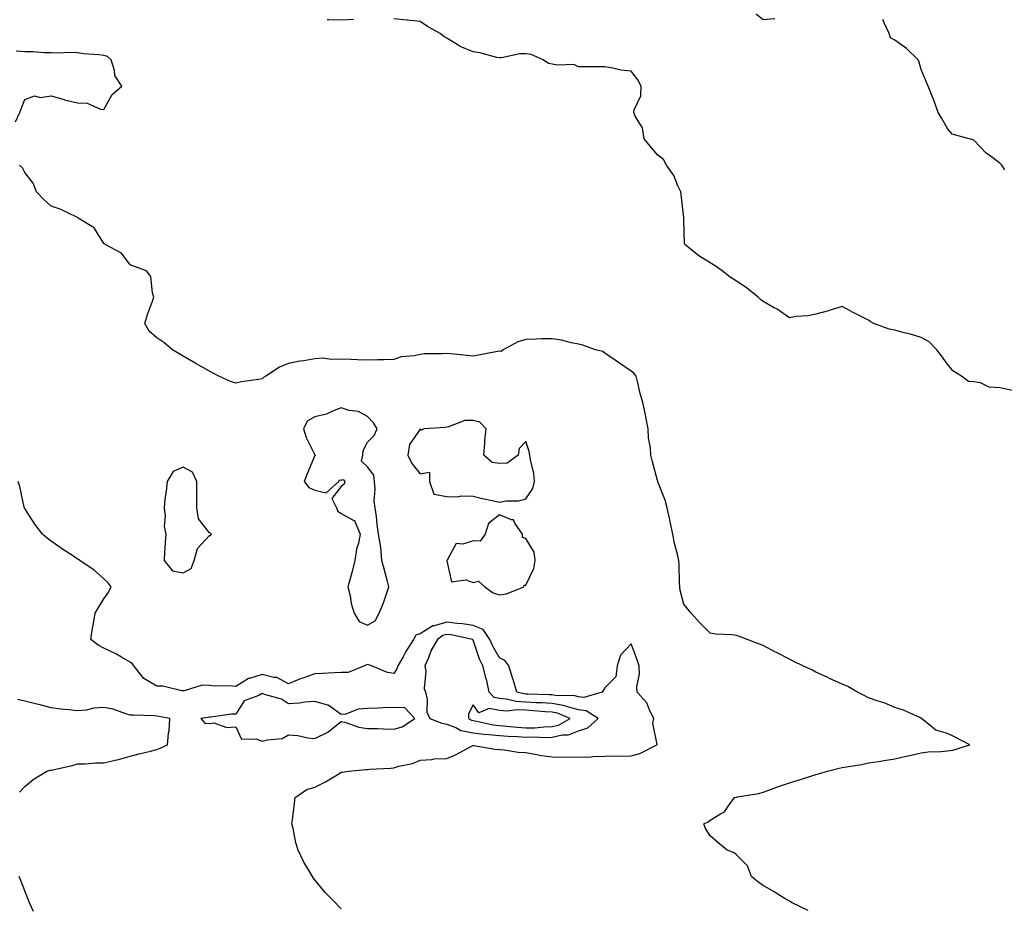
# Model space of a CAD drawing. Units: inches. Extents: x 920963 to 923603, y 7216058 to 7218698.
# Drawn here: x 922726 to 923100, y 7217011 to 7217347 of the extents above; entities that cross this region are included whole.
import ezdxf

# ---------------------------------------------------------------- set-up
doc = ezdxf.new("R2010")
doc.units = ezdxf.units.IN
doc.header["$MEASUREMENT"] = 0
doc.layers.add('Contour_92097216', color=7, linetype='Continuous', true_color=0x6badcc)

msp = doc.modelspace()

# ---------------------------------------------------------------- linework, layer by layer
at = {"layer": 'Contour_92097216'}
for points in [[(923012.5, 7217347.47, 3251), (923008.05, 7217347.17, 3251), (923005.39, 7217349.26, 3251)], [(922852.67, 7217347.31, 3252), (922848.05, 7217347.08, 3252), (922843.31, 7217347.17, 3252), (922842.76, 7217347.21, 3252)], [(923102.59, 7217206.45, 3252), (923098.05, 7217207.51, 3252), (923093.87, 7217207.74, 3252), (923090.56, 7217209.4, 3252), (923088.05, 7217209.77, 3252), (923085.96, 7217209.83, 3252), (923083.34, 7217211.92, 3252), (923080.04, 7217213.91, 3252), (923078.05, 7217216.49, 3252), (923075.7, 7217219.58, 3252), (923073.94, 7217221.92, 3252), (923071.04, 7217224.91, 3252), (923068.05, 7217226.57, 3252), (923064.02, 7217227.88, 3252), (923061.58, 7217228.38, 3252), (923058.05, 7217229.34, 3252), (923055.87, 7217229.75, 3252), (923050.09, 7217231.92, 3252), (923048.75, 7217232.62, 3252), (923048.05, 7217233.11, 3252), (923045.59, 7217234.38, 3252), (923042.19, 7217236.06, 3252), (923038.05, 7217238.38, 3252), (923033.17, 7217236.8, 3252), (923032.86, 7217236.72, 3252), (923028.05, 7217235.42, 3252), (923025.18, 7217234.79, 3252), (923020.66, 7217234.54, 3252), (923018.05, 7217234.09, 3252), (923013.4, 7217237.27, 3252), (923011.97, 7217237.99, 3252), (923008.05, 7217240.2, 3252), (923007.14, 7217241, 3252), (923006.27, 7217241.92, 3252), (923001.65, 7217245.51, 3252), (922998.05, 7217247.97, 3252), (922995.64, 7217249.52, 3252), (922992.51, 7217251.92, 3252), (922989.86, 7217253.72, 3252), (922988.05, 7217254.85, 3252), (922983.75, 7217257.62, 3252), (922978.42, 7217261.92, 3252), (922978.31, 7217262.17, 3252), (922978.05, 7217271.39, 3252), (922978.04, 7217271.92, 3252), (922978.04, 7217271.94, 3252), (922976.94, 7217280.81, 3252), (922976.92, 7217281.92, 3252), (922975.79, 7217284.19, 3252), (922974.22, 7217288.09, 3252), (922971.4, 7217291.92, 3252), (922970.24, 7217294.11, 3252), (922968.05, 7217295.9, 3252), (922965.28, 7217299.15, 3252), (922962.97, 7217301.92, 3252), (922962.28, 7217306.16, 3252), (922959.63, 7217310.34, 3252), (922959.03, 7217311.92, 3252), (922959.14, 7217313.01, 3252), (922961.64, 7217318.33, 3252), (922961.78, 7217321.92, 3252), (922960.51, 7217324.38, 3252), (922958.05, 7217327.62, 3252), (922954.17, 7217328.05, 3252), (922951.12, 7217328.85, 3252), (922948.05, 7217329.28, 3252), (922945.46, 7217329.32, 3252), (922940.69, 7217329.28, 3252), (922938.05, 7217329.3, 3252), (922936.35, 7217330.22, 3252), (922930.08, 7217329.89, 3252), (922928.05, 7217330.38, 3252), (922926.71, 7217330.57, 3252), (922924.71, 7217331.92, 3252), (922920.1, 7217333.97, 3252), (922918.05, 7217334.3, 3252), (922915.78, 7217334.19, 3252), (922908.85, 7217332.72, 3252), (922908.05, 7217332.66, 3252), (922907.11, 7217332.86, 3252), (922900.69, 7217334.56, 3252), (922898.05, 7217335.05, 3252), (922893.18, 7217337.06, 3252), (922892.39, 7217337.58, 3252), (922888.05, 7217340.16, 3252), (922886.92, 7217340.79, 3252), (922885.6, 7217341.92, 3252), (922880.76, 7217344.63, 3252), (922878.05, 7217346.57, 3252), (922873.17, 7217347.04, 3252), (922872.92, 7217347.06, 3252), (922868.05, 7217347.49, 3252)], [(923099.75, 7217290.22, 3251), (923098.65, 7217291.92, 3251), (923098.38, 7217292.25, 3251), (923098.05, 7217292.6, 3251), (923095.17, 7217294.79, 3251), (923092.71, 7217296.59, 3251), (923088.05, 7217301.45, 3251), (923087.69, 7217301.57, 3251), (923086.19, 7217301.92, 3251), (923079.86, 7217303.74, 3251), (923078.05, 7217305.88, 3251), (923075.84, 7217309.71, 3251), (923074.43, 7217311.92, 3251), (923072.84, 7217316.71, 3251), (923072.48, 7217317.49, 3251), (923070.68, 7217321.92, 3251), (923069.88, 7217323.76, 3251), (923068.05, 7217328.33, 3251), (923067.24, 7217331.12, 3251), (923066.91, 7217331.92, 3251), (923062.43, 7217336.3, 3251), (923058.05, 7217339.38, 3251), (923056.46, 7217340.34, 3251), (923055.86, 7217341.92, 3251), (923054.17, 7217345.79, 3251), (923053.46, 7217347.33, 3251)], [(922724.49, 7217308.37, 3253), (922726.11, 7217311.92, 3253), (922726.65, 7217313.33, 3253), (922728.05, 7217316.92, 3253), (922731.66, 7217318.31, 3253), (922733.85, 7217317.72, 3253), (922738.05, 7217318.29, 3253), (922743, 7217316.86, 3253), (922743.12, 7217316.84, 3253), (922748.05, 7217315.63, 3253), (922751.71, 7217315.57, 3253), (922756.74, 7217313.23, 3253), (922758.05, 7217313.17, 3253), (922761.13, 7217318.83, 3253), (922764.84, 7217321.92, 3253), (922762.12, 7217325.98, 3253), (922762.04, 7217327.92, 3253), (922760.84, 7217331.92, 3253), (922759.35, 7217333.21, 3253), (922758.05, 7217333.6, 3253), (922756.15, 7217333.81, 3253), (922750.44, 7217334.3, 3253), (922748.05, 7217334.62, 3253), (922745.2, 7217334.77, 3253), (922740.59, 7217334.46, 3253), (922738.05, 7217334.65, 3253), (922735.33, 7217334.63, 3253), (922731.14, 7217335.01, 3253), (922728.05, 7217335.01, 3253), (922724.72, 7217335.24, 3253)], [(923025.22, 7217009.09, 3253), (923019.12, 7217011.92, 3253), (923018.46, 7217012.33, 3253), (923018.05, 7217012.55, 3253), (923016.45, 7217013.52, 3253), (923012.24, 7217016.12, 3253), (923008.05, 7217018.54, 3253), (923006.06, 7217019.93, 3253), (923003.65, 7217021.92, 3253), (923002.17, 7217026.04, 3253), (922998.05, 7217030.24, 3253), (922997.07, 7217030.94, 3253), (922994.47, 7217031.92, 3253), (922990.96, 7217034.83, 3253), (922988.05, 7217037.43, 3253), (922986.28, 7217040.14, 3253), (922985.64, 7217041.92, 3253), (922987.21, 7217042.76, 3253), (922988.05, 7217043.4, 3253), (922991.94, 7217045.81, 3253), (922993.48, 7217046.49, 3253), (922994.9, 7217048.78, 3253), (922997.27, 7217051.92, 3253), (922997.87, 7217052.1, 3253), (922998.05, 7217052.13, 3253), (922998.34, 7217052.21, 3253), (923006.46, 7217053.5, 3253), (923008.05, 7217053.99, 3253), (923011.29, 7217055.16, 3253), (923013.88, 7217056.08, 3253), (923018.05, 7217057.58, 3253), (923021.42, 7217058.54, 3253), (923026.24, 7217060.1, 3253), (923028.05, 7217060.65, 3253), (923029.08, 7217060.88, 3253), (923032.51, 7217061.92, 3253), (923036.94, 7217063.03, 3253), (923038.05, 7217063.31, 3253), (923039.76, 7217063.64, 3253), (923045.44, 7217064.54, 3253), (923048.05, 7217065.06, 3253), (923051.8, 7217065.67, 3253), (923053.99, 7217065.98, 3253), (923058.05, 7217066.67, 3253), (923062.35, 7217067.62, 3253), (923064.21, 7217068.07, 3253), (923068.05, 7217068.95, 3253), (923070.64, 7217069.32, 3253), (923075.52, 7217069.38, 3253), (923078.05, 7217069.67, 3253), (923080.03, 7217069.95, 3253), (923086.48, 7217071.92, 3253), (923080.96, 7217074.83, 3253), (923078.05, 7217076.22, 3253), (923073.66, 7217077.53, 3253), (923068.21, 7217081.92, 3253), (923068.15, 7217082.02, 3253), (923068.05, 7217082.12, 3253), (923067.74, 7217082.23, 3253), (923061.29, 7217085.16, 3253), (923058.05, 7217086.16, 3253), (923054.03, 7217087.9, 3253), (923051.36, 7217088.62, 3253), (923048.05, 7217089.73, 3253), (923046.62, 7217090.49, 3253), (923043.88, 7217091.92, 3253), (923040.17, 7217094.05, 3253), (923038.05, 7217095.01, 3253), (923033.29, 7217097.15, 3253), (923032.38, 7217097.58, 3253), (923028.05, 7217099.58, 3253), (923026.53, 7217100.4, 3253), (923023.13, 7217101.92, 3253), (923019.75, 7217103.62, 3253), (923018.05, 7217104.48, 3253), (923013.13, 7217107, 3253), (923012.81, 7217107.15, 3253), (923008.05, 7217109.63, 3253), (923006.38, 7217110.24, 3253), (923002.01, 7217111.92, 3253), (922999.15, 7217113.01, 3253), (922998.05, 7217113.48, 3253), (922996.23, 7217113.74, 3253), (922990.11, 7217113.97, 3253), (922988.05, 7217114.36, 3253), (922984.24, 7217118.11, 3253), (922980.84, 7217121.92, 3253), (922979.56, 7217123.42, 3253), (922978.05, 7217125.3, 3253), (922976.66, 7217130.53, 3253), (922976.49, 7217131.92, 3253), (922976.42, 7217133.54, 3253), (922976.23, 7217140.1, 3253), (922976.16, 7217141.92, 3253), (922975.6, 7217144.36, 3253), (922974.45, 7217148.33, 3253), (922973.78, 7217151.92, 3253), (922972.77, 7217156.65, 3253), (922972.65, 7217157.33, 3253), (922971.71, 7217161.92, 3253), (922970.98, 7217164.85, 3253), (922968.2, 7217171.76, 3253), (922968.13, 7217172, 3253), (922968.05, 7217172.31, 3253), (922965.97, 7217179.85, 3253), (922965.45, 7217181.92, 3253), (922965.33, 7217184.63, 3253), (922964.55, 7217188.42, 3253), (922964.44, 7217191.92, 3253), (922963.55, 7217196.41, 3253), (922963.41, 7217197.27, 3253), (922962.42, 7217201.92, 3253), (922961.43, 7217205.3, 3253), (922960.6, 7217209.36, 3253), (922959.95, 7217211.92, 3253), (922959.11, 7217212.97, 3253), (922958.05, 7217213.74, 3253), (922953.26, 7217217.13, 3253), (922952, 7217217.97, 3253), (922948.05, 7217220.63, 3253), (922947.33, 7217221.2, 3253), (922944.47, 7217221.92, 3253), (922939.72, 7217223.6, 3253), (922938.05, 7217224.09, 3253), (922935.41, 7217224.56, 3253), (922931.64, 7217225.51, 3253), (922928.05, 7217226.04, 3253), (922923.97, 7217226, 3253), (922921.99, 7217225.87, 3253), (922918.05, 7217225.81, 3253), (922915.09, 7217224.89, 3253), (922909.44, 7217221.92, 3253), (922908.71, 7217221.26, 3253), (922908.05, 7217221.33, 3253), (922907.32, 7217221.2, 3253), (922900.08, 7217219.89, 3253), (922898.05, 7217219.44, 3253), (922895.85, 7217219.73, 3253), (922889.66, 7217220.3, 3253), (922888.05, 7217220.49, 3253), (922886.5, 7217220.38, 3253), (922879.65, 7217220.32, 3253), (922878.05, 7217220.16, 3253), (922875.74, 7217219.62, 3253), (922870.77, 7217219.19, 3253), (922868.05, 7217218.23, 3253), (922864.24, 7217218.11, 3253), (922861.93, 7217218.05, 3253), (922858.05, 7217217.92, 3253), (922854.21, 7217218.07, 3253), (922851.77, 7217218.21, 3253), (922848.05, 7217218.37, 3253), (922844.3, 7217218.17, 3253), (922841.2, 7217218.78, 3253), (922838.05, 7217218.48, 3253), (922833.88, 7217217.74, 3253), (922832.34, 7217217.62, 3253), (922828.05, 7217216.65, 3253), (922824.67, 7217215.3, 3253), (922819.4, 7217211.92, 3253), (922818.58, 7217211.39, 3253), (922818.05, 7217210.85, 3253), (922816.7, 7217210.57, 3253), (922810.2, 7217209.77, 3253), (922808.05, 7217209.22, 3253), (922806, 7217209.87, 3253), (922801.63, 7217211.92, 3253), (922799.22, 7217213.09, 3253), (922798.05, 7217213.78, 3253), (922793.79, 7217216.18, 3253), (922792.84, 7217216.71, 3253), (922788.05, 7217219.52, 3253), (922786.55, 7217220.42, 3253), (922784.01, 7217221.92, 3253), (922780.78, 7217224.65, 3253), (922778.05, 7217226.49, 3253), (922775.16, 7217229.03, 3253), (922773.6, 7217231.92, 3253), (922774.63, 7217235.34, 3253), (922776.42, 7217240.3, 3253), (922776.97, 7217241.92, 3253), (922776.42, 7217243.54, 3253), (922775.84, 7217249.71, 3253), (922774.22, 7217251.92, 3253), (922769.67, 7217253.54, 3253), (922768.05, 7217254.09, 3253), (922764.69, 7217258.56, 3253), (922758.45, 7217261.92, 3253), (922758.27, 7217262.13, 3253), (922758.05, 7217262.27, 3253), (922754.38, 7217268.25, 3253), (922748.22, 7217271.92, 3253), (922748.16, 7217272.04, 3253), (922748.05, 7217272.12, 3253), (922747.73, 7217272.23, 3253), (922741.43, 7217275.3, 3253), (922738.05, 7217276.41, 3253), (922735.16, 7217279.03, 3253), (922732.47, 7217281.92, 3253), (922731.22, 7217285.1, 3253), (922728.05, 7217289.24, 3253), (922727.15, 7217291.02, 3253), (922725.99, 7217291.92, 3253)], [(922848.05, 7217009.71, 3254), (922846.9, 7217010.77, 3254), (922845.83, 7217011.92, 3254), (922842.02, 7217015.88, 3254), (922838.05, 7217020.65, 3254), (922837.48, 7217021.35, 3254), (922837.11, 7217021.92, 3254), (922835.87, 7217024.11, 3254), (922833.74, 7217027.62, 3254), (922831.69, 7217031.92, 3254), (922830.82, 7217034.69, 3254), (922829.81, 7217040.16, 3254), (922829.36, 7217041.92, 3254), (922829.55, 7217043.42, 3254), (922830.3, 7217049.67, 3254), (922830.58, 7217051.92, 3254), (922835.01, 7217054.97, 3254), (922838.05, 7217055.92, 3254), (922842.05, 7217057.92, 3254), (922847.09, 7217060.96, 3254), (922848.05, 7217061.51, 3254), (922848.39, 7217061.59, 3254), (922850.81, 7217061.92, 3254), (922857.41, 7217062.56, 3254), (922858.05, 7217062.62, 3254), (922858.83, 7217062.7, 3254), (922866.87, 7217063.11, 3254), (922868.05, 7217063.21, 3254), (922869.93, 7217063.8, 3254), (922875.09, 7217064.89, 3254), (922878.05, 7217066.14, 3254), (922882.48, 7217066.35, 3254), (922883.34, 7217066.63, 3254), (922888.05, 7217066.74, 3254), (922891.66, 7217068.31, 3254), (922897.53, 7217071.41, 3254), (922898.05, 7217071.67, 3254), (922898.33, 7217071.65, 3254), (922906.38, 7217070.24, 3254), (922908.05, 7217070.16, 3254), (922909.9, 7217070.06, 3254), (922915.23, 7217069.11, 3254), (922918.05, 7217068.99, 3254), (922921.54, 7217068.42, 3254), (922924.05, 7217067.92, 3254), (922928.05, 7217067.33, 3254), (922932.67, 7217067.29, 3254), (922933.47, 7217067.35, 3254), (922938.05, 7217067.31, 3254), (922942.57, 7217067.39, 3254), (922943.62, 7217067.49, 3254), (922948.05, 7217067.58, 3254), (922952.2, 7217067.78, 3254), (922953.75, 7217067.62, 3254), (922958.05, 7217067.76, 3254), (922961.29, 7217068.68, 3254), (922967.82, 7217071.92, 3254), (922967.89, 7217072.08, 3254), (922966.31, 7217080.18, 3254), (922966.61, 7217081.92, 3254), (922965.14, 7217084.83, 3254), (922964.02, 7217087.9, 3254), (922960.34, 7217091.92, 3254), (922960.2, 7217094.07, 3254), (922961.21, 7217098.76, 3254), (922961.09, 7217101.92, 3254), (922960.36, 7217104.22, 3254), (922958.05, 7217110.24, 3254), (922953.98, 7217105.98, 3254), (922952.76, 7217101.92, 3254), (922952.2, 7217097.78, 3254), (922948.05, 7217093.64, 3254), (922947.42, 7217092.55, 3254), (922947.08, 7217091.92, 3254), (922940.03, 7217089.95, 3254), (922938.05, 7217090.18, 3254), (922936.7, 7217090.57, 3254), (922929.26, 7217090.71, 3254), (922928.05, 7217090.94, 3254), (922927.12, 7217090.98, 3254), (922918.82, 7217091.16, 3254), (922918.05, 7217091.2, 3254), (922917.36, 7217091.24, 3254), (922914.67, 7217091.92, 3254), (922913.25, 7217096.72, 3254), (922913.16, 7217097.04, 3254), (922911.68, 7217101.92, 3254), (922910.11, 7217103.97, 3254), (922908.05, 7217104.99, 3254), (922905.5, 7217109.36, 3254), (922904.45, 7217111.92, 3254), (922901.86, 7217115.73, 3254), (922898.05, 7217117.29, 3254), (922894, 7217117.86, 3254), (922892, 7217117.97, 3254), (922888.05, 7217118.46, 3254), (922883.25, 7217117.12, 3254), (922882.84, 7217117.12, 3254), (922878.05, 7217114.07, 3254), (922876.38, 7217113.6, 3254), (922875.43, 7217111.92, 3254), (922872.59, 7217107.37, 3254), (922871.49, 7217105.36, 3254), (922869.53, 7217101.92, 3254), (922869.17, 7217100.81, 3254), (922868.05, 7217099.01, 3254), (922865.57, 7217099.44, 3254), (922859.55, 7217101.92, 3254), (922858.42, 7217102.29, 3254), (922858.05, 7217102.39, 3254), (922857.66, 7217102.31, 3254), (922856.93, 7217101.92, 3254), (922850.63, 7217099.34, 3254), (922848.05, 7217099.34, 3254), (922845.38, 7217099.24, 3254), (922841, 7217098.97, 3254), (922838.05, 7217098.87, 3254), (922833.45, 7217097.31, 3254), (922832.82, 7217097.15, 3254), (922828.05, 7217095.1, 3254), (922823.67, 7217097.53, 3254), (922822.47, 7217097.49, 3254), (922818.05, 7217098.6, 3254), (922813.31, 7217097.17, 3254), (922812.82, 7217097.15, 3254), (922808.05, 7217094.11, 3254), (922805.6, 7217094.36, 3254), (922800.28, 7217094.15, 3254), (922798.05, 7217094.48, 3254), (922795.35, 7217094.62, 3254), (922788.51, 7217092.39, 3254), (922788.05, 7217092.43, 3254), (922787.55, 7217092.43, 3254), (922780.4, 7217094.26, 3254), (922778.05, 7217094.24, 3254), (922773.19, 7217097.06, 3254), (922769.37, 7217101.92, 3254), (922768.83, 7217102.7, 3254), (922768.05, 7217103.38, 3254), (922764.76, 7217105.22, 3254), (922762.6, 7217106.47, 3254), (922758.05, 7217108.68, 3254), (922755.86, 7217109.73, 3254), (922753.09, 7217111.92, 3254), (922753.73, 7217116.24, 3254), (922754.08, 7217117.94, 3254), (922754.71, 7217121.92, 3254), (922755.97, 7217124.01, 3254), (922758.05, 7217127.33, 3254), (922759.96, 7217130.01, 3254), (922760.83, 7217131.92, 3254), (922759.6, 7217133.48, 3254), (922758.05, 7217134.91, 3254), (922754.36, 7217138.23, 3254), (922748.92, 7217141.92, 3254), (922748.38, 7217142.25, 3254), (922748.05, 7217142.45, 3254), (922746.47, 7217143.5, 3254), (922742.32, 7217146.2, 3254), (922738.05, 7217149.21, 3254), (922736.51, 7217150.38, 3254), (922734.7, 7217151.92, 3254), (922731.85, 7217155.73, 3254), (922728.05, 7217161.71, 3254), (922727.95, 7217161.82, 3254), (922727.91, 7217161.92, 3254), (922727.84, 7217162.12, 3254), (922726.19, 7217170.06, 3254), (922725.5, 7217171.92, 3254)], [(922726.04, 7217053.93, 3255), (922728.05, 7217056.14, 3255), (922731.17, 7217058.8, 3255), (922736.33, 7217061.92, 3255), (922737.67, 7217062.29, 3255), (922738.05, 7217062.33, 3255), (922738.62, 7217062.49, 3255), (922745.93, 7217064.05, 3255), (922748.05, 7217064.71, 3255), (922750.79, 7217064.67, 3255), (922754.82, 7217065.14, 3255), (922758.05, 7217065.1, 3255), (922762.27, 7217066.14, 3255), (922763.57, 7217066.39, 3255), (922768.05, 7217067.62, 3255), (922771.46, 7217068.52, 3255), (922775.66, 7217069.54, 3255), (922778.05, 7217070.14, 3255), (922779.33, 7217070.63, 3255), (922782.16, 7217071.92, 3255), (922782.54, 7217076.41, 3255), (922782.73, 7217077.23, 3255), (922783.04, 7217081.92, 3255), (922778.88, 7217082.76, 3255), (922778.05, 7217082.86, 3255), (922777.05, 7217082.92, 3255), (922769.28, 7217083.15, 3255), (922768.05, 7217083.23, 3255), (922766.29, 7217083.68, 3255), (922761.55, 7217085.42, 3255), (922758.05, 7217086.12, 3255), (922754.15, 7217085.83, 3255), (922751.29, 7217085.16, 3255), (922748.05, 7217084.83, 3255), (922744.75, 7217085.22, 3255), (922741.66, 7217085.53, 3255), (922738.05, 7217085.98, 3255), (922733.32, 7217087.19, 3255), (922732.62, 7217087.35, 3255), (922728.05, 7217088.46, 3255), (922725.25, 7217089.13, 3255)], [(922731.36, 7217008.62, 3255), (922729.82, 7217011.92, 3255), (922729.36, 7217013.23, 3255), (922728.05, 7217016.51, 3255), (922726.58, 7217020.46, 3255), (922725.86, 7217021.92, 3255)]]:
    msp.add_polyline3d(points, dxfattribs=at)
for points in [[(922858.05, 7217117.31, 3254), (922860.96, 7217119.01, 3254), (922862.46, 7217121.92, 3254), (922864.06, 7217125.9, 3254), (922865.06, 7217128.93, 3254), (922866.14, 7217131.92, 3254), (922865.46, 7217134.5, 3254), (922864.42, 7217138.29, 3254), (922863.5, 7217141.92, 3254), (922863.05, 7217146.92, 3254), (922863.04, 7217146.94, 3254), (922862.16, 7217151.92, 3254), (922861.65, 7217155.53, 3254), (922861.39, 7217158.58, 3254), (922860.97, 7217161.92, 3254), (922860.6, 7217164.46, 3254), (922860.92, 7217169.05, 3254), (922860.63, 7217171.92, 3254), (922860.41, 7217174.28, 3254), (922858.05, 7217177.51, 3254), (922855.72, 7217179.58, 3254), (922856.23, 7217181.92, 3254), (922856.33, 7217183.64, 3254), (922858.05, 7217186.86, 3254), (922860.55, 7217189.42, 3254), (922861.65, 7217191.92, 3254), (922860.32, 7217194.19, 3254), (922858.05, 7217196.57, 3254), (922854.59, 7217198.46, 3254), (922851.11, 7217198.85, 3254), (922848.05, 7217199.81, 3254), (922844.76, 7217198.62, 3254), (922842.5, 7217197.47, 3254), (922838.05, 7217196.51, 3254), (922835.17, 7217194.79, 3254), (922833.77, 7217191.92, 3254), (922834.7, 7217188.58, 3254), (922838.05, 7217182.06, 3254), (922838.12, 7217182, 3254), (922838.13, 7217181.92, 3254), (922838.17, 7217181.8, 3254), (922838.05, 7217181.72, 3254), (922835.14, 7217174.83, 3254), (922834.03, 7217171.92, 3254), (922835.72, 7217169.6, 3254), (922838.05, 7217168.6, 3254), (922842.32, 7217167.64, 3254), (922847.12, 7217171.92, 3254), (922847.46, 7217172.51, 3254), (922848.05, 7217172.37, 3254), (922848.82, 7217172.68, 3254), (922849.46, 7217171.92, 3254), (922849.15, 7217170.83, 3254), (922848.05, 7217170.03, 3254), (922844.45, 7217165.51, 3254), (922846.27, 7217161.92, 3254), (922846.8, 7217160.67, 3254), (922848.05, 7217159.79, 3254), (922852.84, 7217157.13, 3254), (922853.24, 7217157.12, 3254), (922853.2, 7217156.76, 3254), (922855.27, 7217151.92, 3254), (922854.61, 7217148.48, 3254), (922853.81, 7217146.16, 3254), (922853.26, 7217141.92, 3254), (922852.23, 7217137.74, 3254), (922851.54, 7217135.42, 3254), (922850.61, 7217131.92, 3254), (922851.42, 7217128.54, 3254), (922851.78, 7217125.65, 3254), (922853.01, 7217121.92, 3254), (922854.87, 7217118.74, 3254)], [(922918.05, 7217165.36, 3254), (922920.76, 7217169.21, 3254), (922921.38, 7217171.92, 3254), (922921.1, 7217174.97, 3254), (922919.83, 7217180.14, 3254), (922919.61, 7217181.92, 3254), (922919.4, 7217183.27, 3254), (922918.05, 7217187.12, 3254), (922915.54, 7217184.42, 3254), (922915.22, 7217181.92, 3254), (922911.06, 7217178.91, 3254), (922908.05, 7217178.74, 3254), (922905.28, 7217179.15, 3254), (922902.21, 7217181.92, 3254), (922902.57, 7217186.43, 3254), (922902.47, 7217187.51, 3254), (922902.99, 7217191.92, 3254), (922900.6, 7217194.46, 3254), (922898.05, 7217195.1, 3254), (922894.97, 7217195.01, 3254), (922888.76, 7217192.62, 3254), (922888.05, 7217192.58, 3254), (922887.56, 7217192.41, 3254), (922879.56, 7217191.92, 3254), (922878.54, 7217191.43, 3254), (922878.05, 7217191.82, 3254), (922874.01, 7217185.96, 3254), (922873.26, 7217181.92, 3254), (922874.83, 7217178.7, 3254), (922878.05, 7217174.75, 3254), (922881.57, 7217175.44, 3254), (922881.51, 7217171.92, 3254), (922883.17, 7217167.04, 3254), (922888.05, 7217166.2, 3254), (922892.24, 7217166.12, 3254), (922893.53, 7217166.43, 3254), (922898.05, 7217166.37, 3254), (922901.58, 7217165.46, 3254), (922905.26, 7217164.71, 3254), (922908.05, 7217164.05, 3254), (922910.67, 7217164.54, 3254), (922915.4, 7217164.58, 3254)], [(922788.05, 7217137.21, 3254), (922791.09, 7217138.87, 3254), (922792.21, 7217141.92, 3254), (922793.51, 7217146.45, 3254), (922798.05, 7217151.39, 3254), (922798.51, 7217151.45, 3254), (922798.85, 7217151.92, 3254), (922798.46, 7217152.33, 3254), (922798.05, 7217152.45, 3254), (922793.88, 7217157.74, 3254), (922793.33, 7217161.92, 3254), (922793.27, 7217166.69, 3254), (922793.28, 7217167.15, 3254), (922793.23, 7217171.92, 3254), (922791.62, 7217175.49, 3254), (922788.05, 7217177.29, 3254), (922784.28, 7217175.69, 3254), (922782.01, 7217171.92, 3254), (922781.69, 7217168.27, 3254), (922781.19, 7217165.06, 3254), (922780.88, 7217161.92, 3254), (922781.27, 7217158.7, 3254), (922780.91, 7217154.77, 3254), (922781.47, 7217151.92, 3254), (922781.27, 7217148.7, 3254), (922781.07, 7217144.93, 3254), (922780.88, 7217141.92, 3254), (922784.09, 7217137.96, 3254)], [(922908.05, 7217128.93, 3254), (922910.75, 7217129.22, 3254), (922917.36, 7217131.92, 3254), (922917.49, 7217132.49, 3254), (922918.05, 7217132.53, 3254), (922921.06, 7217138.91, 3254), (922921.65, 7217141.92, 3254), (922921.22, 7217145.08, 3254), (922918.05, 7217150.22, 3254), (922916.79, 7217150.65, 3254), (922916.76, 7217151.92, 3254), (922913.88, 7217156.1, 3254), (922913.42, 7217157.29, 3254), (922912.67, 7217157.29, 3254), (922908.05, 7217159.26, 3254), (922903.97, 7217156, 3254), (922902.64, 7217151.92, 3254), (922900.76, 7217149.21, 3254), (922898.05, 7217149.4, 3254), (922894.22, 7217148.09, 3254), (922891.6, 7217148.37, 3254), (922888.18, 7217142.06, 3254), (922888.08, 7217141.92, 3254), (922888.13, 7217141.84, 3254), (922889.91, 7217133.78, 3254), (922895.35, 7217134.62, 3254), (922898.05, 7217133.6, 3254), (922900.15, 7217134.03, 3254), (922902.53, 7217131.92, 3254), (922905.73, 7217129.6, 3254)], [(922938.05, 7217077.25, 3255), (922941.56, 7217078.4, 3255), (922945.53, 7217081.92, 3255), (922940.96, 7217084.83, 3255), (922938.05, 7217085.2, 3255), (922933.47, 7217086.49, 3255), (922932.88, 7217086.74, 3255), (922928.05, 7217087.66, 3255), (922924.01, 7217087.88, 3255), (922922.05, 7217087.92, 3255), (922918.05, 7217088.11, 3255), (922914.45, 7217088.33, 3255), (922910.68, 7217089.28, 3255), (922908.05, 7217089.52, 3255), (922906.03, 7217089.91, 3255), (922904.2, 7217091.92, 3255), (922903.11, 7217096.86, 3255), (922903.09, 7217096.96, 3255), (922901.83, 7217101.92, 3255), (922900.53, 7217104.4, 3255), (922898.05, 7217111.72, 3255), (922897.97, 7217111.84, 3255), (922897.83, 7217111.92, 3255), (922889.76, 7217113.64, 3255), (922888.05, 7217113.83, 3255), (922886.55, 7217113.42, 3255), (922884.62, 7217111.92, 3255), (922882.15, 7217107.82, 3255), (922881.11, 7217104.99, 3255), (922879.73, 7217101.92, 3255), (922880.14, 7217099.83, 3255), (922879.47, 7217093.35, 3255), (922880.07, 7217091.92, 3255), (922880.69, 7217089.28, 3255), (922880.49, 7217084.36, 3255), (922881.7, 7217081.92, 3255), (922886.24, 7217080.12, 3255), (922888.05, 7217079.75, 3255), (922891.47, 7217078.5, 3255), (922893.46, 7217077.33, 3255), (922898.05, 7217076.53, 3255), (922902.1, 7217075.96, 3255), (922904.05, 7217075.92, 3255), (922908.05, 7217075.46, 3255), (922911.33, 7217075.2, 3255), (922914.88, 7217075.08, 3255), (922918.05, 7217074.87, 3255), (922921.07, 7217074.95, 3255), (922925.21, 7217074.75, 3255), (922928.05, 7217074.85, 3255), (922931.83, 7217075.71, 3255), (922934.23, 7217075.73, 3255)], [(922868.05, 7217077.9, 3255), (922871.14, 7217078.83, 3255), (922876.02, 7217081.92, 3255), (922872.12, 7217085.98, 3255), (922868.05, 7217086.14, 3255), (922863.94, 7217086.02, 3255), (922862.02, 7217085.9, 3255), (922858.05, 7217085.77, 3255), (922854.44, 7217085.53, 3255), (922849.74, 7217083.62, 3255), (922848.05, 7217083.4, 3255), (922843.09, 7217086.96, 3255), (922843.01, 7217086.96, 3255), (922838.05, 7217088.42, 3255), (922834.28, 7217088.15, 3255), (922832.23, 7217087.74, 3255), (922828.05, 7217087.51, 3255), (922825.35, 7217089.22, 3255), (922818.92, 7217091.04, 3255), (922818.05, 7217091.41, 3255), (922816.86, 7217090.73, 3255), (922811.29, 7217088.68, 3255), (922808.05, 7217083.64, 3255), (922806.45, 7217083.52, 3255), (922798.58, 7217082.45, 3255), (922798.05, 7217082.41, 3255), (922797.62, 7217082.35, 3255), (922794.82, 7217081.92, 3255), (922796.26, 7217080.14, 3255), (922798.05, 7217080.05, 3255), (922799.73, 7217080.24, 3255), (922804.71, 7217078.58, 3255), (922808.05, 7217078.76, 3255), (922810.2, 7217074.07, 3255), (922815.76, 7217074.21, 3255), (922818.05, 7217073.31, 3255), (922820.03, 7217073.89, 3255), (922825.62, 7217074.34, 3255), (922828.05, 7217075.71, 3255), (922831.61, 7217075.47, 3255), (922835.41, 7217074.56, 3255), (922838.05, 7217074.3, 3255), (922842.93, 7217076.8, 3255), (922843.1, 7217076.86, 3255), (922848.05, 7217080.81, 3255), (922849.44, 7217080.53, 3255), (922854.74, 7217078.62, 3255), (922858.05, 7217078.17, 3255), (922861.87, 7217078.11, 3255), (922864.09, 7217077.96, 3255)], [(922928.05, 7217078.89, 3256), (922930.52, 7217079.46, 3256), (922934.89, 7217081.92, 3256), (922930.12, 7217083.99, 3256), (922928.05, 7217084.36, 3256), (922925.46, 7217084.52, 3256), (922921.02, 7217084.89, 3256), (922918.05, 7217085.05, 3256), (922914.73, 7217085.24, 3256), (922910.91, 7217084.77, 3256), (922908.05, 7217085.01, 3256), (922904.21, 7217085.75, 3256), (922900.2, 7217084.07, 3256), (922898.05, 7217087.13, 3256), (922896.3, 7217083.68, 3256), (922896.37, 7217081.92, 3256), (922897.43, 7217081.3, 3256), (922898.05, 7217081.2, 3256), (922898.9, 7217081.08, 3256), (922905.69, 7217079.56, 3256), (922908.05, 7217079.28, 3256), (922910.91, 7217079.07, 3256), (922914.73, 7217078.6, 3256), (922918.05, 7217078.37, 3256), (922921.52, 7217078.44, 3256), (922924.93, 7217078.8, 3256)]]:
    msp.add_polyline3d(points, close=True, dxfattribs=at)

doc.saveas('drawing.dxf')
